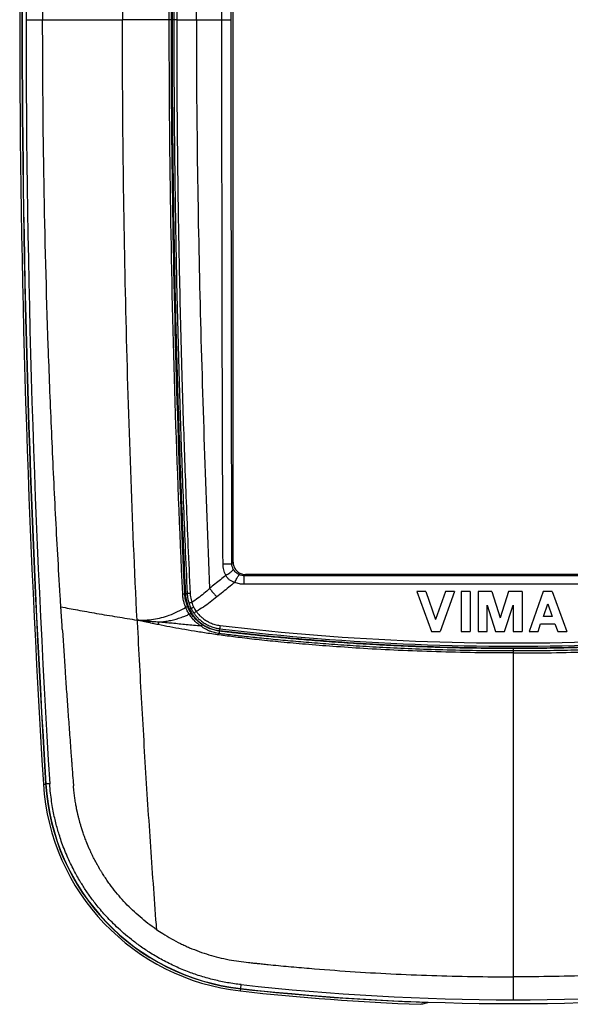
# Model space of a CAD drawing. Extents: x -24.8 to 64, y -39.7 to 52.
# Drawn here: x 14.6 to 36.9, y -39.7 to 0.2 of the extents above; entities that cross this region are included whole.
import ezdxf

# ---------------------------------------------------------------- set-up
doc = ezdxf.new("R2010")
doc.units = 0
doc.header["$LTSCALE"] = 16.335
doc.layers.get('0').update_dxf_attribs({"linetype": 'CONTINUOUS'})

msp = doc.modelspace()

# ---------------------------------------------------------------- linework, layer by layer
at = {"color": 7, "linetype": 'CONTINUOUS'}
for p, q in [((23.211, -21.817), (23.211, 22.184)), ((45.412, -22.317), (23.711, -22.317)), ((31.02, -23.002), (30.658, -23.002)), ((30.658, -23.002), (31.247, -24.631)), ((31.02, -23.002), (31.413, -24.138)), ((31.821, -23.002), (31.413, -24.138)), ((32.183, -23.002), (31.594, -24.631)), ((32.183, -23.002), (31.821, -23.002)), ((32.817, -23.002), (32.455, -23.002)), ((32.455, -23.002), (32.455, -24.631)), ((32.817, -23.002), (32.817, -24.631)), ((33.693, -23.002), (33.134, -23.002)), ((33.134, -23.002), (33.134, -24.631)), ((33.693, -23.002), (34.025, -24.07)), ((34.373, -23.002), (34.025, -24.07)), ((34.916, -23.002), (34.373, -23.002)), ((34.916, -23.002), (34.916, -24.631)), ((35.777, -23.002), (35.203, -24.631)), ((36.139, -23.002), (35.777, -23.002)), ((36.139, -23.002), (36.728, -24.631)), ((35.792, -24.015), (35.958, -23.509)), ((35.958, -23.509), (36.139, -24.015)), ((33.497, -23.563), (33.844, -24.631)), ((33.497, -24.631), (33.497, -23.563)), ((34.206, -24.631), (34.554, -23.563)), ((34.554, -23.563), (34.554, -24.631)), ((35.566, -24.631), (35.671, -24.316)), ((35.671, -24.316), (36.245, -24.316)), ((36.139, -24.015), (35.792, -24.015)), ((36.245, -24.316), (36.366, -24.631)), ((31.247, -24.631), (31.594, -24.631)), ((32.455, -24.631), (32.817, -24.631)), ((33.134, -24.631), (33.497, -24.631)), ((33.844, -24.631), (34.206, -24.631)), ((34.554, -24.631), (34.916, -24.631)), ((35.203, -24.631), (35.566, -24.631)), ((36.366, -24.631), (36.728, -24.631)), ((31.097, -39.667), (31.097, -39.654))]:
    msp.add_line(p, q, dxfattribs=at)
at = {"color": 9, "linetype": 'CONTINUOUS'}
for p, q in [((20.922, 0.183), (18.724, 0.183)), ((21.719, 0.183), (23.133, 0.183)), ((23.211, -21.817), (23.158, -21.871)), ((23.711, -22.317), (23.659, -22.368)), ((45.463, -22.368), (23.659, -22.368)), ((23.659, -22.713), (23.659, -22.368)), ((45.463, -22.713), (23.659, -22.713)), ((21.253, -23.092), (21.249, -23.092)), ((21.275, -23.091), (21.347, -23.087)), ((21.511, -23.7), (21.447, -23.733)), ((22.661, -24.606), (22.66, -24.612)), ((22.662, -24.596), (22.672, -24.513)), ((34.561, -25.314), (34.561, -25.499)), ((15.523, -30.817), (15.612, -30.812)), ((15.78, -30.801), (15.623, -30.811)), ((23.511, -39.204), (23.521, -39.116)), ((23.523, -39.104), (23.54, -38.949))]:
    msp.add_line(p, q, dxfattribs=at)
at = {"color": 7, "linetype": 'CONTINUOUS'}
for centre, radius, start, end in [((514.561, 0.183), 500, 176.44529, 183.55471), ((514.561, 0.183), 499.911, 176.44529, 183.55471), ((514.561, 0.183), 499.9, 176.44529, 183.55471), ((24.506, -30.259), 9, 183.5547, 263.656), ((24.506, -30.259), 8.911, 183.5547, 263.656), ((24.506, -30.259), 8.9, 183.5547, 263.656), ((34.561, 60.183), 99.911, 263.65596, 268.01268), ((34.561, 60.183), 99.9, 263.65596, 276.34404), ((34.561, 60.183), 100, 263.65596, 267.8426)]:
    msp.add_arc(centre, radius, start, end, dxfattribs=at)
at = {"color": 9, "linetype": 'CONTINUOUS'}
for centre, radius, start, end in [((514.561, 0.183), 499.743, 176.44529, 183.55471), ((34.561, 60.183), 99.743, 263.65596, 276.34404)]:
    msp.add_arc(centre, radius, start, end, dxfattribs=at)
for points, knots in [([(19.318, 24.534), (19.12, 20.482), (18.824, 12.367), (18.725, 4.247), (18.725, 0.183)], [0, 0, 0, 0, 0.499563, 1, 1, 1, 1]), ([(16.23, 23.994), (16.216, 23.768), (16.135, 22.441), (15.999, 20.014), (15.843, 16.711), (15.672, 12.307), (15.529, 6.798), (15.491, 2.389), (15.491, 0.183)], [0, 0, 0, 0, 0.028525, 0.167384, 0.306043, 0.444927, 0.722251, 1, 1, 1, 1]), ([(20.621, 0.183), (20.621, 1.027), (20.625, 2.793), (20.647, 5.568), (20.689, 8.597), (20.755, 11.893), (20.851, 15.474), (20.985, 19.363), (21.1, 22.062), (21.166, 23.468)], [0, 0, 0, 0, 0.10859, 0.227521, 0.357389, 0.498774, 0.652162, 0.818742, 1, 1, 1, 1]), ([(20.707, 0.183), (20.707, 1.026), (20.712, 2.792), (20.733, 5.566), (20.775, 8.594), (20.84, 11.889), (20.936, 15.468), (21.069, 19.356), (21.184, 22.054), (21.249, 23.459)], [0, 0, 0, 0, 0.108589, 0.22752, 0.357388, 0.498772, 0.652161, 0.818741, 1, 1, 1, 1]), ([(21.347, 23.454), (21.317, 22.809), (21.262, 21.568), (21.188, 19.766), (21.124, 18.05), (21.066, 16.346), (21.011, 14.568), (20.96, 12.66), (20.914, 10.658), (20.877, 8.69), (20.849, 6.867), (20.83, 5.203), (20.816, 3.59), (20.807, 1.925), (20.805, 0.779), (20.805, 0.183)], [0, 0, 0, 0, 0.083221, 0.160119, 0.232424, 0.304467, 0.379875, 0.46169, 0.550421, 0.637944, 0.715291, 0.785464, 0.852329, 0.923246, 1, 1, 1, 1]), ([(21.467, 23.453), (21.437, 22.808), (21.381, 21.567), (21.307, 19.765), (21.242, 18.05), (21.184, 16.345), (21.129, 14.567), (21.077, 12.66), (21.031, 10.658), (20.993, 8.69), (20.966, 6.866), (20.946, 5.203), (20.932, 3.59), (20.924, 1.925), (20.922, 0.779), (20.922, 0.183)], [0, 0, 0, 0, 0.08322, 0.160118, 0.232422, 0.304465, 0.379873, 0.461688, 0.550418, 0.637942, 0.71529, 0.785463, 0.852328, 0.923246, 1, 1, 1, 1]), ([(21.719, 0.183), (21.719, 2.106), (21.747, 5.952), (21.86, 11.719), (22.032, 17.485), (22.179, 21.328), (22.258, 23.249)], [0, 0, 0, 0, 0.249992, 0.500005, 0.750045, 1, 1, 1, 1]), ([(22.755, 0.183), (22.755, 2.78), (22.758, 7.882), (22.772, 15.24), (22.789, 20.002), (22.8, 22.257)], [0, 0, 0, 0, 0.352909, 0.693458, 1, 1, 1, 1]), ([(23.133, 0.183), (23.133, 2.778), (23.135, 7.875), (23.144, 15.227), (23.153, 19.984), (23.158, 22.237)], [0, 0, 0, 0, 0.352895, 0.693441, 1, 1, 1, 1]), ([(14.818, 0.183), (14.831, 0.183), (14.857, 0.183), (14.917, 0.183), (15.035, 0.183), (15.234, 0.183), (15.398, 0.183), (15.491, 0.183)], [0, 0, 0, 0, 0.057768, 0.115715, 0.265167, 0.585193, 1, 1, 1, 1]), ([(15.491, 0.183), (15.654, 0.183), (16.013, 0.183), (16.596, 0.183), (17.257, 0.183), (17.976, 0.183), (18.471, 0.183), (18.724, 0.183)], [0, 0, 0, 0, 0.151083, 0.333252, 0.540281, 0.765107, 1, 1, 1, 1]), ([(16.23, -23.627), (16.216, -23.401), (16.135, -22.074), (15.999, -19.647), (15.843, -16.344), (15.672, -11.941), (15.529, -6.431), (15.491, -2.022), (15.491, 0.183)], [0, 0, 0, 0, 0.028525, 0.167384, 0.306043, 0.444927, 0.722251, 1, 1, 1, 1]), ([(19.318, -24.167), (19.12, -20.116), (18.824, -12), (18.725, -3.88), (18.725, 0.183)], [0, 0, 0, 0, 0.499564, 1, 1, 1, 1]), ([(21.166, -23.101), (21.045, -20.511), (20.843, -15.333), (20.661, -7.57), (20.621, -2.398), (20.621, 0.183)], [0, 0, 0, 0, 0.333875, 0.667465, 1, 1, 1, 1]), ([(21.249, -23.092), (21.129, -20.504), (20.928, -15.327), (20.747, -7.567), (20.707, -2.397), (20.707, 0.183)], [0, 0, 0, 0, 0.333877, 0.667467, 1, 1, 1, 1]), ([(20.805, 0.183), (20.805, -0.415), (20.808, -1.565), (20.816, -3.237), (20.83, -4.85), (20.849, -6.49), (20.875, -8.238), (20.91, -10.126), (20.955, -12.119), (21.008, -14.089), (21.065, -15.943), (21.123, -17.675), (21.188, -19.398), (21.262, -21.201), (21.317, -22.443), (21.347, -23.087)], [0, 0, 0, 0, 0.077061, 0.148292, 0.215452, 0.284948, 0.35963, 0.440693, 0.528403, 0.616464, 0.694597, 0.767449, 0.83988, 0.916792, 1, 1, 1, 1]), ([(20.922, 0.183), (21.011, 0.183), (21.189, 0.183), (21.454, 0.183), (21.631, 0.183), (21.719, 0.183)], [0, 0, 0, 0, 0.335408, 0.668858, 1, 1, 1, 1]), ([(20.922, 0.183), (20.922, -0.415), (20.924, -1.565), (20.932, -3.237), (20.946, -4.85), (20.966, -6.49), (20.992, -8.237), (21.027, -10.126), (21.073, -12.119), (21.125, -14.088), (21.182, -15.942), (21.242, -17.675), (21.307, -19.397), (21.381, -21.2), (21.437, -22.442), (21.467, -23.087)], [0, 0, 0, 0, 0.077062, 0.148293, 0.215453, 0.284949, 0.359632, 0.440695, 0.528404, 0.616466, 0.694599, 0.767451, 0.839881, 0.916793, 1, 1, 1, 1]), ([(21.719, 0.183), (21.719, -1.739), (21.747, -5.585), (21.86, -11.352), (22.032, -17.118), (22.179, -20.961), (22.258, -22.882)], [0, 0, 0, 0, 0.249992, 0.500005, 0.750045, 1, 1, 1, 1]), ([(22.8, -21.89), (22.789, -19.627), (22.772, -14.888), (22.758, -7.53), (22.755, -2.435), (22.755, 0.183)], [0, 0, 0, 0, 0.307552, 0.644135, 1, 1, 1, 1]), ([(23.158, -21.871), (23.153, -19.61), (23.144, -14.874), (23.135, -7.523), (23.133, -2.433), (23.133, 0.183)], [0, 0, 0, 0, 0.307569, 0.644149, 1, 1, 1, 1]), ([(22.8, -21.89), (22.86, -21.889), (22.964, -21.891), (23.078, -21.875), (23.144, -21.882), (23.158, -21.871)], [0, 0, 0, 0, 0.50086, 0.8534, 1, 1, 1, 1]), ([(22.915, -22.346), (22.878, -22.276), (22.82, -22.127), (22.8, -21.969), (22.8, -21.89)], [0, 0, 0, 0, 0.50074, 1, 1, 1, 1]), ([(23.216, -22.097), (23.197, -22.063), (23.168, -21.989), (23.158, -21.91), (23.158, -21.871)], [0, 0, 0, 0, 0.499934, 1, 1, 1, 1]), ([(22.915, -22.346), (22.841, -22.406), (22.694, -22.525), (22.475, -22.705), (22.33, -22.824), (22.258, -22.884)], [0, 0, 0, 0, 0.335214, 0.668553, 1, 1, 1, 1]), ([(22.915, -22.346), (22.969, -22.314), (23.065, -22.255), (23.16, -22.177), (23.218, -22.12), (23.216, -22.097)], [0, 0, 0, 0, 0.478786, 0.828114, 1, 1, 1, 1]), ([(23.276, -22.634), (23.233, -22.624), (23.154, -22.597), (23.052, -22.532), (22.97, -22.448), (22.931, -22.382), (22.915, -22.346)], [0, 0, 0, 0, 0.274365, 0.519552, 0.755013, 1, 1, 1, 1]), ([(23.468, -22.329), (23.44, -22.316), (23.388, -22.288), (23.32, -22.234), (23.261, -22.171), (23.23, -22.123), (23.216, -22.097)], [0, 0, 0, 0, 0.261407, 0.507023, 0.749023, 1, 1, 1, 1]), ([(23.276, -22.634), (23.301, -22.581), (23.347, -22.486), (23.409, -22.392), (23.448, -22.33), (23.468, -22.329)], [0, 0, 0, 0, 0.487975, 0.837501, 1, 1, 1, 1]), ([(23.659, -22.368), (23.627, -22.368), (23.561, -22.362), (23.498, -22.342), (23.468, -22.329)], [0, 0, 0, 0, 0.498261, 1, 1, 1, 1]), ([(23.276, -22.634), (23.194, -22.701), (23.031, -22.833), (22.789, -23.03), (22.629, -23.162), (22.55, -23.227)], [0, 0, 0, 0, 0.337647, 0.671368, 1, 1, 1, 1]), ([(23.659, -22.713), (23.594, -22.713), (23.463, -22.7), (23.337, -22.66), (23.276, -22.634)], [0, 0, 0, 0, 0.495957, 1, 1, 1, 1]), ([(21.166, -23.101), (21.18, -23.1), (21.206, -23.1), (21.228, -23.093), (21.249, -23.096), (21.249, -23.092)], [0, 0, 0, 0, 0.507544, 0.865748, 1, 1, 1, 1]), ([(21.261, -23.584), (21.246, -23.542), (21.214, -23.44), (21.181, -23.278), (21.169, -23.159), (21.166, -23.101)], [0, 0, 0, 0, 0.270772, 0.647977, 1, 1, 1, 1]), ([(21.361, -23.609), (21.337, -23.549), (21.299, -23.433), (21.263, -23.259), (21.252, -23.147), (21.249, -23.092)], [0, 0, 0, 0, 0.361155, 0.691563, 1, 1, 1, 1]), ([(21.467, -23.087), (21.448, -23.088), (21.414, -23.09), (21.376, -23.087), (21.352, -23.092), (21.347, -23.087)], [0, 0, 0, 0, 0.469333, 0.841909, 1, 1, 1, 1]), ([(21.467, -23.087), (21.469, -23.13), (21.477, -23.216), (21.5, -23.338), (21.522, -23.415), (21.533, -23.45)], [0, 0, 0, 0, 0.356137, 0.696016, 1, 1, 1, 1]), ([(22.258, -22.882), (22.182, -22.952), (22.028, -23.089), (21.786, -23.28), (21.618, -23.396), (21.533, -23.45)], [0, 0, 0, 0, 0.3374, 0.670339, 1, 1, 1, 1]), ([(22.258, -22.882), (22.288, -22.922), (22.351, -23.001), (22.448, -23.116), (22.515, -23.191), (22.549, -23.228)], [0, 0, 0, 0, 0.332638, 0.668447, 1, 1, 1, 1]), ([(21.355, -23.182), (21.356, -23.198), (21.364, -23.258), (21.382, -23.357), (21.405, -23.439), (21.417, -23.477)], [0, 0, 0, 0, 0.153682, 0.600549, 1, 1, 1, 1]), ([(21.533, -23.45), (21.515, -23.456), (21.483, -23.468), (21.447, -23.473), (21.422, -23.482), (21.417, -23.477)], [0, 0, 0, 0, 0.46761, 0.838214, 1, 1, 1, 1]), ([(21.417, -23.477), (21.429, -23.514), (21.452, -23.576), (21.479, -23.637), (21.491, -23.662)], [0, 0, 0, 0, 0.583577, 1, 1, 1, 1]), ([(21.533, -23.45), (21.542, -23.482), (21.565, -23.547), (21.594, -23.61), (21.61, -23.642)], [0, 0, 0, 0, 0.478043, 1, 1, 1, 1]), ([(22.55, -23.227), (22.462, -23.301), (22.284, -23.443), (22.005, -23.639), (21.813, -23.758), (21.714, -23.814)], [0, 0, 0, 0, 0.335937, 0.668557, 1, 1, 1, 1]), ([(16.288, -24.537), (16.271, -24.281), (16.252, -23.978), (16.233, -23.675), (16.23, -23.627)], [0, 0, 0, 0, 0.843992, 1, 1, 1, 1]), ([(16.23, -23.627), (16.453, -23.67), (16.935, -23.76), (17.696, -23.896), (18.502, -24.032), (19.051, -24.119), (19.319, -24.167)], [0, 0, 0, 0, 0.217539, 0.468493, 0.739531, 1, 1, 1, 1]), ([(19.319, -24.167), (19.539, -24.176), (19.984, -24.152), (20.652, -23.979), (21.075, -23.774), (21.285, -23.649)], [0, 0, 0, 0, 0.321001, 0.643822, 1, 1, 1, 1]), ([(21.285, -23.649), (21.299, -23.644), (21.323, -23.634), (21.343, -23.621), (21.362, -23.612), (21.361, -23.609)], [0, 0, 0, 0, 0.501388, 0.858163, 1, 1, 1, 1]), ([(21.43, -23.927), (21.442, -23.92), (21.465, -23.908), (21.491, -23.898), (21.511, -23.898), (21.514, -23.903)], [0, 0, 0, 0, 0.474207, 0.82137, 1, 1, 1, 1]), ([(21.611, -23.643), (21.594, -23.65), (21.564, -23.664), (21.535, -23.685), (21.512, -23.694), (21.511, -23.7)], [0, 0, 0, 0, 0.471678, 0.841471, 1, 1, 1, 1]), ([(21.511, -23.7), (21.529, -23.737), (21.561, -23.795), (21.597, -23.851), (21.612, -23.872)], [0, 0, 0, 0, 0.616309, 1, 1, 1, 1]), ([(21.662, -24.095), (21.649, -24.08), (21.596, -24.019), (21.547, -23.954), (21.514, -23.903)], [0, 0, 0, 0, 0.238716, 1, 1, 1, 1]), ([(21.714, -23.814), (21.699, -23.824), (21.671, -23.845), (21.645, -23.872), (21.63, -23.896), (21.633, -23.902)], [0, 0, 0, 0, 0.451286, 0.814612, 1, 1, 1, 1]), ([(21.644, -23.705), (21.649, -23.715), (21.671, -23.752), (21.695, -23.788), (21.714, -23.814)], [0, 0, 0, 0, 0.26186, 1, 1, 1, 1]), ([(21.714, -23.814), (21.738, -23.847), (21.782, -23.902), (21.829, -23.953), (21.85, -23.974)], [0, 0, 0, 0, 0.581896, 1, 1, 1, 1]), ([(20.171, -24.349), (20.136, -24.342), (20.068, -24.328), (19.971, -24.307), (19.884, -24.287), (19.804, -24.268), (19.731, -24.251), (19.664, -24.236), (19.603, -24.222), (19.546, -24.209), (19.494, -24.198), (19.447, -24.188), (19.403, -24.18), (19.361, -24.173), (19.333, -24.169), (19.319, -24.167)], [0, 0, 0, 0, 0.124897, 0.237983, 0.340748, 0.434425, 0.520031, 0.598429, 0.670354, 0.736442, 0.797184, 0.852903, 0.903943, 0.950451, 1, 1, 1, 1]), ([(20.187, -24.244), (20.151, -24.243), (20.082, -24.241), (19.984, -24.235), (19.894, -24.228), (19.813, -24.221), (19.738, -24.214), (19.669, -24.206), (19.607, -24.199), (19.549, -24.193), (19.496, -24.187), (19.448, -24.181), (19.403, -24.176), (19.361, -24.171), (19.333, -24.168), (19.319, -24.167)], [0, 0, 0, 0, 0.124073, 0.23675, 0.339383, 0.433104, 0.51886, 0.59746, 0.669605, 0.735905, 0.796835, 0.852707, 0.90386, 0.950436, 1, 1, 1, 1]), ([(19.319, -24.167), (19.32, -24.193), (19.351, -24.805), (19.412, -25.999), (19.508, -27.747), (19.609, -29.487), (19.716, -31.215), (19.829, -32.929), (19.946, -34.628), (20.038, -35.886), (20.09, -36.579), (20.1, -36.711)], [0, 0, 0, 0, 0.006267, 0.146103, 0.28547, 0.424168, 0.562, 0.698767, 0.834276, 0.968333, 1, 1, 1, 1]), ([(20.187, -24.244), (20.186, -24.256), (20.183, -24.279), (20.178, -24.314), (20.174, -24.338), (20.171, -24.349)], [0, 0, 0, 0, 0.327197, 0.662257, 1, 1, 1, 1]), ([(34.561, -25.499), (34.044, -25.499), (33.004, -25.491), (31.451, -25.455), (29.947, -25.397), (28.548, -25.323), (27.294, -25.239), (26.178, -25.152), (25.184, -25.063), (24.299, -24.973), (23.515, -24.882), (22.823, -24.793), (22.209, -24.706), (21.654, -24.619), (21.139, -24.533), (20.65, -24.444), (20.33, -24.381), (20.171, -24.349)], [0, 0, 0, 0, 0.107416, 0.215675, 0.322376, 0.419878, 0.506346, 0.583231, 0.652043, 0.713493, 0.767925, 0.815838, 0.858257, 0.896682, 0.93239, 0.966465, 1, 1, 1, 1]), ([(20.187, -24.244), (20.253, -24.241), (20.386, -24.229), (20.587, -24.198), (20.793, -24.153), (21.003, -24.094), (21.191, -24.028), (21.309, -23.98), (21.357, -23.959)], [0, 0, 0, 0, 0.16308, 0.330796, 0.504325, 0.684234, 0.871024, 1, 1, 1, 1]), ([(21.913, -24.41), (21.711, -24.39), (21.32, -24.352), (20.745, -24.296), (20.372, -24.261), (20.187, -24.244)], [0, 0, 0, 0, 0.351308, 0.67953, 1, 1, 1, 1]), ([(21.913, -24.41), (21.871, -24.383), (21.787, -24.322), (21.664, -24.214), (21.586, -24.13), (21.547, -24.084)], [0, 0, 0, 0, 0.303079, 0.635525, 1, 1, 1, 1]), ([(21.968, -24.358), (21.929, -24.332), (21.849, -24.274), (21.748, -24.185), (21.687, -24.122), (21.662, -24.095)], [0, 0, 0, 0, 0.346599, 0.726589, 1, 1, 1, 1]), ([(21.85, -23.974), (21.86, -23.985), (21.906, -24.03), (21.996, -24.107), (22.13, -24.198), (22.289, -24.281), (22.476, -24.348), (22.612, -24.375), (22.684, -24.383)], [0, 0, 0, 0, 0.048415, 0.203273, 0.373884, 0.562035, 0.769865, 1, 1, 1, 1]), ([(21.913, -24.41), (21.92, -24.4), (21.934, -24.382), (21.95, -24.366), (21.964, -24.356), (21.968, -24.358)], [0, 0, 0, 0, 0.49476, 0.84338, 1, 1, 1, 1]), ([(34.561, -25.499), (35.079, -25.499), (36.118, -25.491), (37.671, -25.455), (39.176, -25.397), (40.575, -25.323), (41.829, -25.239), (42.944, -25.152), (43.938, -25.063), (44.824, -24.973), (45.608, -24.882), (46.3, -24.793), (46.914, -24.706), (47.469, -24.619), (47.983, -24.533), (48.473, -24.444), (48.793, -24.381), (48.951, -24.349)], [0, 0, 0, 0, 0.107416, 0.215675, 0.322376, 0.419878, 0.506346, 0.583231, 0.652043, 0.713493, 0.767925, 0.815838, 0.858257, 0.896682, 0.93239, 0.966465, 1, 1, 1, 1]), ([(16.287, -24.537), (16.288, -24.552), (16.325, -25.12), (16.381, -25.964), (16.457, -27.066), (16.516, -27.889), (16.576, -28.723), (16.623, -29.356), (16.653, -29.766), (16.666, -29.925), (16.675, -30.048), (16.686, -30.187), (16.704, -30.426), (16.723, -30.671), (16.737, -30.846), (16.74, -30.887)], [0, 0, 0, 0, 0.006776, 0.268612, 0.398515, 0.527111, 0.657594, 0.792763, 0.826016, 0.851413, 0.868134, 0.884107, 0.917061, 0.980863, 1, 1, 1, 1]), ([(22.644, -24.711), (22.613, -24.707), (22.548, -24.694), (22.446, -24.673), (22.337, -24.64), (22.222, -24.596), (22.109, -24.54), (22.005, -24.478), (21.942, -24.433), (21.913, -24.41)], [0, 0, 0, 0, 0.117717, 0.247807, 0.390343, 0.544806, 0.709167, 0.863572, 1, 1, 1, 1]), ([(22.477, -24.579), (22.442, -24.571), (22.37, -24.551), (22.262, -24.513), (22.155, -24.466), (22.056, -24.414), (21.995, -24.376), (21.968, -24.358)], [0, 0, 0, 0, 0.191945, 0.399044, 0.617912, 0.821698, 1, 1, 1, 1]), ([(22.66, -24.612), (22.631, -24.608), (22.569, -24.599), (22.508, -24.587), (22.477, -24.579)], [0, 0, 0, 0, 0.474891, 1, 1, 1, 1]), ([(34.561, -25.416), (34.066, -25.416), (33.115, -25.409), (31.742, -25.38), (30.476, -25.336), (29.307, -25.282), (28.226, -25.221), (27.227, -25.153), (26.302, -25.082), (25.447, -25.008), (24.658, -24.934), (23.932, -24.859), (23.268, -24.787), (22.846, -24.735), (22.644, -24.711)], [0, 0, 0, 0, 0.124342, 0.238967, 0.344751, 0.442523, 0.532959, 0.61664, 0.6941, 0.765776, 0.832229, 0.893259, 0.948976, 1, 1, 1, 1]), ([(34.561, -25.32), (34.067, -25.32), (33.117, -25.313), (31.746, -25.283), (30.481, -25.24), (29.314, -25.186), (28.234, -25.124), (27.236, -25.057), (26.313, -24.986), (25.459, -24.912), (24.67, -24.837), (23.946, -24.762), (23.283, -24.689), (22.861, -24.64), (22.66, -24.616)], [0, 0, 0, 0, 0.124341, 0.238967, 0.344754, 0.442528, 0.532967, 0.616647, 0.694106, 0.76578, 0.832231, 0.89326, 0.948976, 1, 1, 1, 1]), ([(22.684, -24.383), (22.682, -24.403), (22.676, -24.44), (22.676, -24.482), (22.669, -24.507), (22.672, -24.513)], [0, 0, 0, 0, 0.459655, 0.838315, 1, 1, 1, 1]), ([(22.672, -24.513), (25.301, -24.829), (30.586, -25.25), (38.537, -25.25), (43.822, -24.829), (46.45, -24.513)], [0, 0, 0, 0, 0.33334, 0.666662, 1, 1, 1, 1]), ([(22.684, -24.383), (25.31, -24.698), (30.59, -25.119), (38.532, -25.119), (43.812, -24.698), (46.438, -24.383)], [0, 0, 0, 0, 0.333333, 0.666664, 1, 1, 1, 1]), ([(46.463, -24.616), (46.35, -24.629), (46.113, -24.657), (45.74, -24.7), (45.334, -24.745), (44.892, -24.792), (44.411, -24.841), (43.888, -24.891), (43.323, -24.942), (42.71, -24.993), (42.049, -25.044), (41.336, -25.094), (40.566, -25.143), (39.738, -25.189), (38.848, -25.23), (37.893, -25.266), (36.863, -25.295), (35.744, -25.315), (34.967, -25.32), (34.561, -25.32)], [0, 0, 0, 0, 0.028715, 0.060063, 0.094253, 0.13148, 0.171939, 0.215832, 0.263375, 0.314804, 0.370328, 0.430123, 0.4946, 0.564279, 0.63881, 0.718534, 0.804568, 0.898013, 1, 1, 1, 1]), ([(46.478, -24.711), (46.365, -24.725), (46.128, -24.755), (45.755, -24.797), (45.348, -24.842), (44.905, -24.888), (44.423, -24.937), (43.9, -24.987), (43.334, -25.038), (42.721, -25.089), (42.059, -25.141), (41.345, -25.191), (40.574, -25.239), (39.744, -25.285), (38.854, -25.327), (37.898, -25.363), (36.866, -25.392), (35.746, -25.412), (34.967, -25.416), (34.561, -25.416)], [0, 0, 0, 0, 0.028716, 0.060064, 0.094254, 0.131481, 0.171942, 0.215836, 0.26338, 0.314811, 0.370336, 0.430131, 0.494608, 0.564285, 0.638813, 0.718535, 0.804568, 0.898012, 1, 1, 1, 1]), ([(34.561, -25.499), (34.561, -26.08), (34.561, -27.27), (34.561, -29.063), (34.561, -30.874), (34.561, -32.672), (34.561, -34.453), (34.561, -36.214), (34.561, -37.604), (34.561, -38.407), (34.561, -38.631)], [0, 0, 0, 0, 0.132883, 0.271694, 0.409704, 0.546671, 0.682352, 0.81651, 0.948907, 1, 1, 1, 1]), ([(23.54, -38.949), (23.354, -38.928), (22.986, -38.875), (22.444, -38.761), (21.923, -38.618), (21.401, -38.439), (20.876, -38.22), (20.356, -37.962), (19.879, -37.684), (19.459, -37.404), (19.094, -37.131), (18.775, -36.866), (18.495, -36.611), (18.248, -36.367), (18.029, -36.135), (17.836, -35.914), (17.665, -35.705), (17.512, -35.508), (17.376, -35.321), (17.248, -35.138), (17.13, -34.955), (17.007, -34.754), (16.88, -34.541), (16.749, -34.296), (16.615, -34.029), (16.482, -33.736), (16.359, -33.435), (16.247, -33.144), (16.164, -32.875), (16.09, -32.627), (16.02, -32.382), (15.962, -32.118), (15.903, -31.83), (15.852, -31.514), (15.808, -31.169), (15.788, -30.927), (15.78, -30.801)], [0, 0, 0, 0, 0.045936, 0.091246, 0.135849, 0.178519, 0.226553, 0.275296, 0.321014, 0.361962, 0.399032, 0.432844, 0.463722, 0.492028, 0.518009, 0.541937, 0.564021, 0.584349, 0.603143, 0.620858, 0.638972, 0.656844, 0.678518, 0.699963, 0.724917, 0.75178, 0.779024, 0.804789, 0.828257, 0.848046, 0.868456, 0.890536, 0.914501, 0.940497, 0.969133, 1, 1, 1, 1]), ([(16.856, -31.75), (16.851, -31.722), (16.838, -31.66), (16.824, -31.563), (16.805, -31.459), (16.791, -31.353), (16.777, -31.249), (16.758, -31.094), (16.747, -30.974), (16.74, -30.887)], [0, 0, 0, 0, 0.096311, 0.217263, 0.338222, 0.461177, 0.584329, 0.699298, 1, 1, 1, 1]), ([(17.066, -32.595), (17.062, -32.58), (17.054, -32.553), (17.042, -32.514), (17.023, -32.445), (17.002, -32.375), (16.983, -32.305), (16.971, -32.257), (16.956, -32.2), (16.942, -32.142), (16.929, -32.095), (16.915, -32.029), (16.9, -31.963), (16.885, -31.898), (16.874, -31.843), (16.865, -31.794), (16.857, -31.756), (16.856, -31.75)], [0, 0, 0, 0, 0.054729, 0.09444, 0.14073, 0.300997, 0.346218, 0.391275, 0.470578, 0.55019, 0.595462, 0.637855, 0.785189, 0.827737, 0.865615, 0.978633, 1, 1, 1, 1]), ([(17.367, -33.405), (17.327, -33.314), (17.264, -33.159), (17.181, -32.939), (17.119, -32.761), (17.082, -32.646), (17.066, -32.595)], [0, 0, 0, 0, 0.345195, 0.579641, 0.815043, 1, 1, 1, 1]), ([(20.099, -36.711), (20.069, -36.69), (19.812, -36.511), (19.355, -36.151), (18.871, -35.677), (18.517, -35.274), (18.308, -35.011), (18.148, -34.79), (18.05, -34.647), (17.972, -34.528), (17.913, -34.437), (17.865, -34.36), (17.826, -34.297), (17.803, -34.257), (17.786, -34.23), (17.779, -34.217), (17.775, -34.209), (17.773, -34.2), (17.768, -34.192), (17.76, -34.178), (17.746, -34.155), (17.722, -34.112), (17.695, -34.068), (17.671, -34.025), (17.642, -33.973), (17.605, -33.899), (17.554, -33.804), (17.514, -33.72), (17.482, -33.655), (17.463, -33.616), (17.446, -33.58), (17.414, -33.512), (17.387, -33.451), (17.367, -33.405)], [0, 0, 0, 0, 0.025827, 0.215545, 0.401238, 0.493003, 0.585679, 0.632975, 0.68126, 0.705852, 0.730763, 0.756018, 0.768811, 0.781739, 0.787947, 0.790482, 0.792332, 0.794518, 0.796211, 0.798711, 0.805925, 0.815009, 0.832433, 0.841241, 0.849529, 0.873327, 0.898725, 0.923513, 0.937814, 0.94843, 0.953694, 0.965469, 1, 1, 1, 1]), ([(20.1, -36.711), (20.184, -36.769), (20.383, -36.9), (20.707, -37.091), (21.01, -37.251), (21.258, -37.368), (21.51, -37.48), (21.832, -37.607), (22.226, -37.739), (22.63, -37.851), (23.036, -37.94), (23.44, -38.006), (23.74, -38.039), (23.938, -38.06), (24.032, -38.071), (24.113, -38.079), (24.233, -38.091), (24.404, -38.11), (24.829, -38.153), (25.462, -38.214), (26.569, -38.311), (27.95, -38.416), (29.604, -38.512), (31.806, -38.604), (33.459, -38.631), (34.561, -38.631)], [0, 0, 0, 0, 0.020713, 0.048446, 0.076509, 0.090326, 0.104184, 0.13244, 0.160704, 0.188717, 0.21759, 0.245048, 0.271885, 0.278954, 0.28566, 0.291094, 0.295455, 0.31018, 0.326114, 0.382289, 0.43934, 0.552026, 0.663924, 0.775949, 1, 1, 1, 1]), ([(49.023, -36.711), (48.939, -36.769), (48.74, -36.9), (48.416, -37.091), (48.112, -37.251), (47.865, -37.368), (47.613, -37.48), (47.291, -37.607), (46.896, -37.739), (46.493, -37.851), (46.087, -37.94), (45.683, -38.006), (45.383, -38.039), (45.184, -38.06), (45.09, -38.071), (45.01, -38.079), (44.89, -38.091), (44.718, -38.11), (44.293, -38.153), (43.661, -38.214), (42.554, -38.311), (41.172, -38.416), (39.519, -38.512), (37.317, -38.604), (35.664, -38.631), (34.561, -38.631)], [0, 0, 0, 0, 0.020713, 0.048446, 0.076509, 0.090326, 0.104184, 0.13244, 0.160704, 0.188717, 0.21759, 0.245048, 0.271885, 0.278954, 0.28566, 0.291094, 0.295455, 0.31018, 0.326114, 0.382289, 0.43934, 0.552026, 0.663924, 0.775949, 1, 1, 1, 1]), ([(34.561, -38.631), (34.561, -38.721), (34.561, -38.887), (34.561, -39.114), (34.561, -39.293), (34.561, -39.422), (34.561, -39.504), (34.561, -39.545), (34.561, -39.56)], [0, 0, 0, 0, 0.289381, 0.537876, 0.732814, 0.866894, 0.954736, 1, 1, 1, 1])]:
    msp.add_open_spline(points, degree=3, knots=knots, dxfattribs=at)
at = {"color": 7, "linetype": 'CONTINUOUS'}
for points, knots in [([(20.711, 0.183), (20.711, 2.776), (20.752, 7.956), (20.933, 15.715), (21.133, 20.88), (21.253, 23.459)], [0, 0, 0, 0, 0.334008, 0.667406, 1, 1, 1, 1]), ([(21.275, 23.458), (21.245, 22.812), (21.187, 21.517), (21.108, 19.573), (21.037, 17.628), (20.973, 15.691), (20.917, 13.765), (20.868, 11.846), (20.827, 9.925), (20.793, 7.994), (20.767, 6.048), (20.747, 4.092), (20.736, 2.136), (20.733, 0.833), (20.733, 0.183)], [0, 0, 0, 0, 0.083288, 0.167014, 0.250734, 0.334075, 0.416719, 0.499, 0.581375, 0.664269, 0.747972, 0.832119, 0.916292, 1, 1, 1, 1]), ([(21.253, -23.092), (21.133, -20.513), (20.933, -15.348), (20.752, -7.589), (20.711, -2.409), (20.711, 0.183)], [0, 0, 0, 0, 0.332593, 0.665992, 1, 1, 1, 1]), ([(20.733, 0.183), (20.733, -0.466), (20.736, -1.768), (20.747, -3.723), (20.767, -5.677), (20.793, -7.623), (20.827, -9.556), (20.868, -11.479), (20.917, -13.4), (20.973, -15.327), (21.037, -17.264), (21.108, -19.208), (21.187, -21.151), (21.245, -22.445), (21.275, -23.091)], [0, 0, 0, 0, 0.083684, 0.167787, 0.251864, 0.335547, 0.418499, 0.500978, 0.58336, 0.666062, 0.749392, 0.833056, 0.916726, 1, 1, 1, 1]), ([(23.211, -21.817), (23.211, -21.869), (23.228, -21.974), (23.3, -22.116), (23.412, -22.228), (23.553, -22.3), (23.658, -22.317), (23.711, -22.317)], [0, 0, 0, 0, 0.200271, 0.400115, 0.599474, 0.799812, 1, 1, 1, 1]), ([(21.405, -23.702), (21.361, -23.608), (21.289, -23.409), (21.258, -23.199), (21.253, -23.092)], [0, 0, 0, 0, 0.492013, 1, 1, 1, 1]), ([(21.29, -23.244), (21.293, -23.269), (21.31, -23.367), (21.349, -23.51), (21.395, -23.624), (21.415, -23.668)], [0, 0, 0, 0, 0.17052, 0.672488, 1, 1, 1, 1]), ([(21.462, -23.811), (21.444, -23.778), (21.425, -23.742), (21.407, -23.705), (21.405, -23.702)], [0, 0, 0, 0, 0.916353, 1, 1, 1, 1]), ([(21.457, -23.81), (21.448, -23.794), (21.431, -23.762), (21.414, -23.729), (21.406, -23.712)], [0, 0, 0, 0, 0.497058, 1, 1, 1, 1]), ([(21.447, -23.733), (21.475, -23.791), (21.529, -23.885), (21.591, -23.973), (21.618, -24.007)], [0, 0, 0, 0, 0.599802, 1, 1, 1, 1]), ([(21.677, -24.104), (21.642, -24.066), (21.564, -23.973), (21.497, -23.871), (21.462, -23.811)], [0, 0, 0, 0, 0.425872, 1, 1, 1, 1]), ([(21.618, -24.007), (21.631, -24.024), (21.659, -24.058), (21.687, -24.09), (21.702, -24.106)], [0, 0, 0, 0, 0.500005, 1, 1, 1, 1]), ([(22.531, -24.585), (22.47, -24.572), (22.306, -24.529), (22.052, -24.416), (21.832, -24.258), (21.715, -24.145), (21.677, -24.104)], [0, 0, 0, 0, 0.188848, 0.509637, 0.832845, 1, 1, 1, 1]), ([(21.702, -24.106), (21.731, -24.138), (21.808, -24.214), (21.943, -24.323), (22.108, -24.425), (22.285, -24.507), (22.409, -24.546), (22.471, -24.561)], [0, 0, 0, 0, 0.1431, 0.357579, 0.571845, 0.785942, 1, 1, 1, 1]), ([(21.714, -24.005), (21.745, -24.041), (21.814, -24.113), (21.934, -24.216), (22.078, -24.315), (22.248, -24.403), (22.399, -24.457), (22.491, -24.481), (22.516, -24.486)], [0, 0, 0, 0, 0.150423, 0.315797, 0.497983, 0.698842, 0.920633, 1, 1, 1, 1]), ([(22.644, -24.711), (22.646, -24.695), (22.648, -24.663), (22.659, -24.638), (22.655, -24.613), (22.66, -24.612)], [0, 0, 0, 0, 0.496134, 0.861699, 1, 1, 1, 1]), ([(34.561, -25.314), (32.861, -25.314), (29.46, -25.227), (25.493, -24.93), (23.231, -24.678), (22.66, -24.61)], [0, 0, 0, 0, 0.427703, 0.855343, 1, 1, 1, 1]), ([(34.561, -25.307), (33.237, -25.307), (30.587, -25.255), (26.618, -25.017), (23.979, -24.754), (22.662, -24.596)], [0, 0, 0, 0, 0.333174, 0.666464, 1, 1, 1, 1]), ([(46.46, -24.596), (45.144, -24.754), (42.505, -25.017), (38.536, -25.255), (35.886, -25.307), (34.561, -25.307)], [0, 0, 0, 0, 0.333536, 0.666826, 1, 1, 1, 1]), ([(46.462, -24.61), (45.891, -24.678), (43.63, -24.93), (39.663, -25.227), (36.262, -25.314), (34.561, -25.314)], [0, 0, 0, 0, 0.144657, 0.572297, 1, 1, 1, 1]), ([(30.797, -39.746), (30.83, -39.737), (30.897, -39.72), (30.997, -39.694), (31.063, -39.676), (31.097, -39.667)], [0, 0, 0, 0, 0.333383, 0.666716, 1, 1, 1, 1])]:
    msp.add_open_spline(points, degree=3, knots=knots, dxfattribs=at)
for points in [[(21.275, -23.091), (21.276, -23.117), (21.278, -23.143), (21.28, -23.168)], [(21.28, -23.168), (21.283, -23.194), (21.286, -23.219), (21.29, -23.244)], [(21.406, -23.712), (21.39, -23.678), (21.374, -23.644), (21.361, -23.609)], [(21.415, -23.668), (21.425, -23.69), (21.436, -23.712), (21.447, -23.733)], [(21.485, -23.857), (21.475, -23.842), (21.466, -23.826), (21.457, -23.81)], [(21.514, -23.903), (21.504, -23.888), (21.494, -23.873), (21.485, -23.857)], [(21.633, -23.902), (21.658, -23.938), (21.685, -23.972), (21.714, -24.005)], [(22.471, -24.561), (22.534, -24.577), (22.598, -24.588), (22.662, -24.596)], [(22.516, -24.486), (22.567, -24.498), (22.62, -24.507), (22.672, -24.513)], [(22.661, -24.606), (22.617, -24.601), (22.574, -24.594), (22.531, -24.585)]]:
    msp.add_open_spline(points, degree=3, dxfattribs=at)
at = {"color": 9, "linetype": 'CONTINUOUS'}
for points in [[(21.347, -23.087), (21.349, -23.119), (21.351, -23.151), (21.355, -23.182)], [(21.285, -23.649), (21.277, -23.628), (21.269, -23.606), (21.261, -23.584)], [(21.306, -23.699), (21.299, -23.683), (21.292, -23.666), (21.285, -23.649)], [(21.351, -23.795), (21.335, -23.764), (21.319, -23.732), (21.306, -23.699)], [(21.43, -23.927), (21.401, -23.884), (21.375, -23.84), (21.351, -23.795)], [(21.357, -23.959), (21.382, -23.949), (21.406, -23.938), (21.43, -23.927)], [(21.446, -23.95), (21.44, -23.942), (21.435, -23.935), (21.43, -23.927)], [(21.547, -24.084), (21.511, -24.041), (21.477, -23.996), (21.446, -23.95)], [(21.491, -23.662), (21.498, -23.675), (21.504, -23.688), (21.511, -23.7)], [(21.61, -23.642), (21.621, -23.663), (21.632, -23.684), (21.644, -23.705)], [(21.612, -23.872), (21.619, -23.883), (21.626, -23.893), (21.633, -23.902)]]:
    msp.add_open_spline(points, degree=3, dxfattribs=at)

doc.saveas('drawing.dxf')
